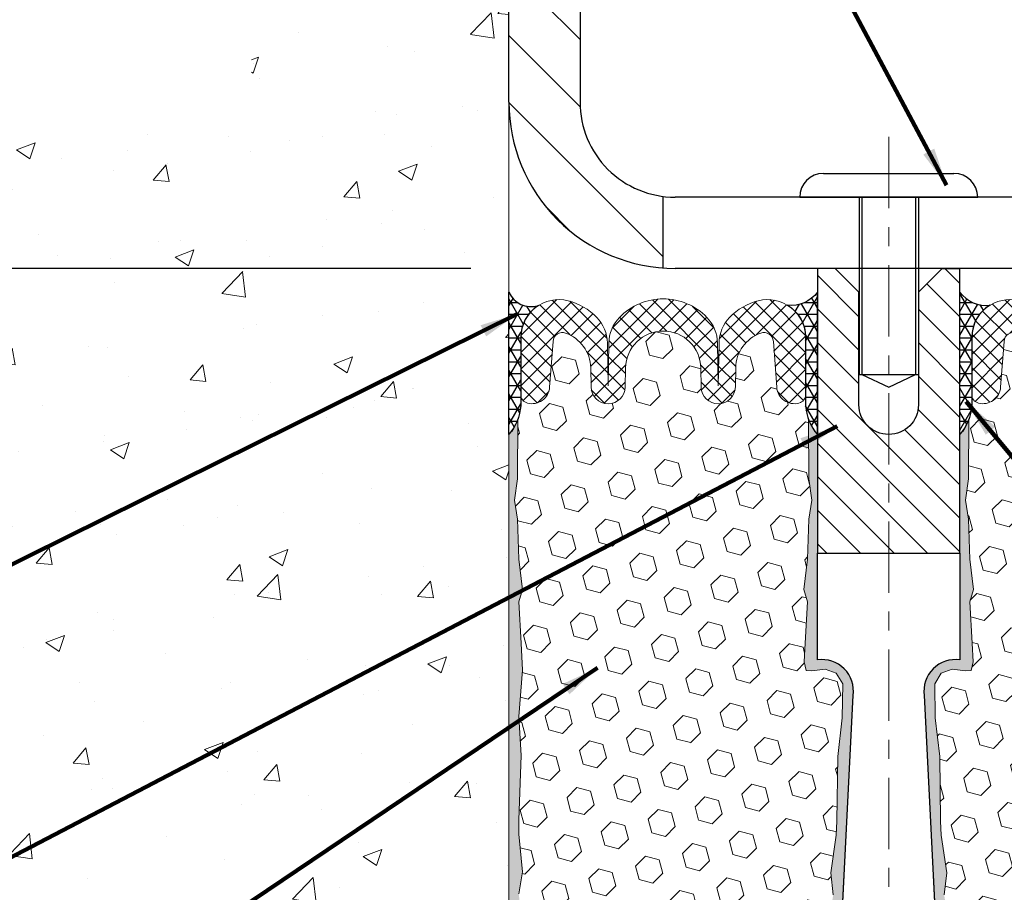
# Model space of a CAD drawing. Extents: x 3254 to 3899, y 1719 to 1977.
# Drawn here: x 3876 to 3881, y 1733 to 1738 of the extents above; entities that cross this region are included whole.
import ezdxf

# ---------------------------------------------------------------- set-up
doc = ezdxf.new("R2010")
doc.units = 0
doc.header["$LTSCALE"] = 5
doc.header["$MEASUREMENT"] = 0
doc.linetypes.add('CENTERX2', pattern=[4, 2.5, -0.5, 0.5, -0.5])
doc.linetypes.add('PHANTOMX2', pattern=[5, 2.5, -0.5, 0.5, -0.5, 0.5, -0.5])
doc.layers.get('DEFPOINTS').update_dxf_attribs({"linetype": 'CONTINUOUS'})
for name, color, linetype, lineweight in [('CENTERLINE - L', 1, 'CENTERX2', 18), ('CONCRETE - H', 130, 'CONTINUOUS', 9), ('CONCRETE - L', 132, 'PHANTOMX2', 20), ('COVER PLATE - H', 251, 'CONTINUOUS', 13), ('COVER PLATE - L', 7, 'CONTINUOUS', 25), ('EPOXY ADHESIVE - H', 52, 'CONTINUOUS', 25), ('EPOXY ADHESIVE - L', 50, 'CONTINUOUS', 15), ('FOAM INSERT - H', 150, 'CONTINUOUS', 9), ('SEALANT - H', 2, 'CONTINUOUS', 30), ('SEALANT - L', 52, 'CONTINUOUS', 25), ('SILICONE BELLOWS - H', 20, 'CONTINUOUS', 13), ('SILICONE BELLOWS - L', 22, 'CONTINUOUS', 13), ('SPLINE - H', 253, 'CONTINUOUS', 9), ('SPLINE - L', 7, 'CONTINUOUS', 25), ('TEXT - 4', 241, 'CONTINUOUS', 25)]:
    doc.layers.add(name, color=color, linetype=linetype, lineweight=lineweight)
doc.layers.add('DIMS', color=50, linetype='CONTINUOUS')
doc.layers.add('SCREW-L', color=1, linetype='CONTINUOUS')
doc.styles.add('ROMANS', font='romans', dxfattribs={"width": 0.9})
doc.dimstyles.get("Standard").update_dxf_attribs({"dimtxt": 0.18, "dimasz": 0.18, "dimexe": 0.18, "dimexo": 0.0625, "dimgap": 0.09, "dimtad": 0, "dimtih": 1, "dimtoh": 1, "dimdec": 4, "dimzin": 0, "dimdsep": 46, "dimtxsty": 'Standard', "dimcen": 0.09, "dimadec": 0, "dimazin": 0, "dimtfac": 1, "dimtdec": 4, "dimtofl": 0, "dimtmove": 0, "dimatfit": 3, "dimfxl": 1, "dimtolj": 1, "dimtzin": 0, "dimarcsym": 0})
pattern_1 = [(45, (3788.93910234601, 1723.7355945382), (-0.09032493426512966, 0.09032493426512968), [0.07375, -0.1475]), (165, (3788.93910234601, 1723.7355945382), (-0.033061220536197, -0.1233861548013266), [0.07375, -0.1475]), (104.9999999999999, (3788.991251471122, 1723.787743663313), (-0.1233861548013267, -0.03306122053619694), [0.07375, -0.1475])]
pattern_2 = [(0, (3823.058346635046, 1752.819641443052), (0, 0.06249999999999999), []), (59.99999999999999, (3823.058346635046, 1752.819641443052), (-0.05412658773652741, 0.03125), []), (120, (3823.058346635046, 1752.819641443052), (-0.05412658773652741, -0.03124999999999998), [])]
pattern_3 = [(37.50000000000001, (3823.058346635046, 1723.606100646127), (-0.003149667905480408, 0.09634118845065794), [0, -0.07600000000000001, 0, -0.085, 0, -0.08125]), (7.499999999999999, (3823.058346635046, 1723.606100646127), (0.08848883526338636, 0.141107303261487), [0, -0.041, 0, -0.0685, 0, -0.02625]), (327.5, (3822.996846635046, 1723.606100646127), (0.1557070930875748, 0.0002829526768482249), [0, -0.025, 0, -0.09000000000000001, 0, -0.1175]), (317.5, (3822.996846635046, 1723.606100646127), (0.1503063302286147, 0.04388377824671246), [0, -0.0125, 0, -0.059, 0, -0.0675])]
pattern_4 = [(45, (3788.93910234601, 1723.7355945382), (-0.04419417382415922, 0.04419417382415922), []), (135, (3788.93910234601, 1723.7355945382), (-0.04419417382415922, -0.04419417382415922), [])]

# ---------------------------------------------------------------- blocks, each defined once
blk = doc.blocks.new('*D4')
at = {"layer": 'DEFPOINTS', "color": 0, "transparency": 16777216}
for p in [(3874.529742103135, 1739.686261352942), (3878.282781479169, 1739.686261352942), (3878.282781479169, 1736.686262102943)]:
    blk.add_point(p, dxfattribs=at)
at = {"layer": 'DIMS', "color": 0, "lineweight": -2, "transparency": 16777216}
for p, q in [((3878.082781479169, 1739.686261352942), (3874.329742103135, 1739.686261352942)), ((3874.529742103135, 1739.486261352942), (3874.529742103135, 1738.652339966349)), ((3874.529742103135, 1736.886262102943), (3874.529742103135, 1737.719006633016)), ((3878.08278147917, 1736.686262102943), (3874.329742103135, 1736.686262102943))]:
    blk.add_line(p, q, dxfattribs=at)
at = {"layer": 'DIMS', "color": 0, "transparency": 16777216}
for points in [[(3874.496408769802, 1739.486261352942), (3874.563075436468, 1739.486261352942), (3874.529742103135, 1739.686261352942)], [(3874.496408769802, 1736.886262102943), (3874.563075436468, 1736.886262102943), (3874.529742103135, 1736.686262102943)]]:
    blk.add_solid(points, dxfattribs=at)
at = {"layer": 'DIMS', "color": 0, "transparency": 16777216, "insert": (3874.529742103135, 1738.185673299683), "char_height": 0.2, "attachment_point": 5}
blk.add_mtext('\\A1;3 IN\\P [76.2mm]', dxfattribs=at)
blk = doc.blocks.new('*D5')
at = {"layer": 'DEFPOINTS', "color": 0, "transparency": 16777216}
for p in [(3885.782781479169, 1740.107346372112), (3878.282781479169, 1739.686261352942), (3885.782781479169, 1736.811261352943)]:
    blk.add_point(p, dxfattribs=at)
at = {"layer": 'DIMS', "color": 0, "lineweight": -2, "transparency": 16777216}
for p, q in [((3878.282781479169, 1739.886261352942), (3878.282781479169, 1740.307346372113)), ((3885.782781479169, 1737.011261352943), (3885.782781479169, 1740.307346372113)), ((3878.482781479169, 1740.107346372112), (3879.718544879252, 1740.107346372112)), ((3885.582781479169, 1740.107346372112), (3883.092830593539, 1740.107346372112))]:
    blk.add_line(p, q, dxfattribs=at)
at = {"layer": 'DIMS', "color": 0, "transparency": 16777216}
for points in [[(3878.482781479169, 1740.140679705446), (3878.482781479169, 1740.074013038779), (3878.282781479169, 1740.107346372112)], [(3885.582781479169, 1740.140679705446), (3885.582781479169, 1740.074013038779), (3885.782781479169, 1740.107346372112)]]:
    blk.add_solid(points, dxfattribs=at)
at = {"layer": 'DIMS', "color": 0, "transparency": 16777216, "insert": (3881.405687736396, 1740.107346372112), "char_height": 0.2, "attachment_point": 5, "style": 'ROMANS'}
blk.add_mtext('\\A1;COVERPLATE WIDTH \\PVARIES WITH NOMINAL \\PMATERIAL SIZE', dxfattribs=at)

msp = doc.modelspace()

# ---------------------------------------------------------------- hatches: boundary and pattern name
at = {"layer": 'CONCRETE - H'}
h = msp.add_hatch(dxfattribs=at)
h.set_pattern_fill('AR-CONC', color=256, scale=0.14)
h.set_pattern_definition([(49.99999999999999, (0, 0), (1.004164255641055, -0.08785298897563316), [0.105, -1.155]), (355, (0, 0), (-0.1942518670582, 1.053068987180017), [0.084, -0.924]), (100.45144446, (0.0836803534, -0.0073210816), (0.8099123854179568, 0.9652159873560813), [0.08923626879999999, -0.9815989568]), (46.18420000000002, (0, 0.28), (1.494137862940201, -0.2317269931103072), [0.1575, -1.7325]), (96.63563549, (0.124511443, 0.2606893702), (1.30852672394392, 1.363766041084371), [0.1338544788, -1.472399264]), (351.1841639899999, (0, 0.28), (1.308526723076682, 1.363766040377986), [0.126, -1.3860000014]), (21, (0.14, 0.21), (0.8356698729658464, -0.5636664469314744), [0.105, -1.155]), (326.0000000000001, (0.14, 0.21), (0.3406414646902144, 1.015210063065594), [0.084, -0.924]), (71.45144474, (0.2096391556, 0.1630277964), (1.17631132742196, 0.4515436139288954), [0.08923626600000002, -0.9815989568000001]), (37.50000000000001, (0, 0), (0.01702379744420694, 0.4660513953638361), [0, -0.9128000000000001, 0, -0.9380000000000002, 0, -0.9275000000000001]), (7.499999999999999, (0, 0), (0.3682973524190081, 0.5521763966353044), [0, -0.5348, 0, -0.8918000000000001, 0, -0.3535]), (327.5, (-0.3122, 0), (0.7473514106413727, -0.03157682042813166), [0, -0.35, 0, -1.092, 0, -1.449]), (317.5, (-0.4522, 0), (0.8164606370793408, 0.1401469752652448), [0, -0.4550000000000001, 0, -0.7252000000000001, 0, -1.029])])
h.paths.add_polyline_path([(3878.282781479169, 1740.503929655679), (3876.267057427743, 1740.494673207594), (3876.154557427743, 1740.214585980797), (3875.556750563509, 1739.675908584686), (3875.17047083819, 1738.947331363869), (3875.090857797874, 1737.334768449237), (3875.207537382541, 1735.372620529966), (3875.650140407958, 1733.618328831669), (3876.749610412553, 1731.681974141849), (3878.282781479169, 1730.414122790395)])
edge = h.paths.add_edge_path(flags=16)
edge.add_line((3876.220281479169, 1738.280011352943), (3876.220281479169, 1738.269370883825))
edge.add_line((3876.270281479169, 1738.269370883825), (3876.220281479169, 1738.269370883825))
edge.add_line((3876.270281479169, 1738.283420443852), (3876.270281479169, 1738.269370883825))
edge.add_line((3876.27028147917, 1738.283420443852), (3876.382781479169, 1738.298761352943))
edge.add_line((3876.382781479169, 1738.298761352943), (3876.382781479169, 1738.280011352943))
edge.add_line((3878.282781479169, 1738.280011352943), (3876.382781479169, 1738.280011352943))
edge.add_line((3878.282781479169, 1738.517511352943), (3876.382781479169, 1738.517511352943))
edge.add_line((3876.382781479169, 1738.498761352943), (3876.382781479169, 1738.517511352943))
edge.add_line((3876.270281479169, 1738.514102262033), (3876.382781479169, 1738.498761352943))
edge.add_line((3876.220281479169, 1738.280011352943), (3876.207781479169, 1738.280011352943))
edge.add_line((3876.207781479169, 1738.517511352943), (3876.207781479169, 1738.280011352943))
edge.add_line((3876.220281479169, 1738.517511352942), (3876.207781479169, 1738.517511352943))
edge.add_line((3876.220281479169, 1738.52815182206), (3876.220281479169, 1738.517511352942))
edge.add_line((3876.270281479169, 1738.52815182206), (3876.220281479169, 1738.52815182206))
edge.add_line((3876.270281479169, 1738.52815182206), (3876.270281479169, 1738.514102262033))
h.paths.add_polyline_path([(3875.660994333706, 1737.40130143202), (3876.927661000374, 1737.40130143202), (3876.927661000374, 1738.034634765353), (3875.660994333706, 1738.034634765353)], flags=16)
at = {"layer": 'COVER PLATE - H'}
h = msp.add_hatch(dxfattribs=at)
h.set_pattern_fill('ANSI31', color=256, scale=2, angle=90)
h.set_pattern_definition([(135, (0, 0), (-0.1767766952966369, -0.1767766952966368), [])])
h.paths.add_polyline_path([(3878.657781479169, 1737.561261352943), (3878.657781479169, 1738.173761352943), (3878.507781479169, 1738.280011352943), (3878.282781479169, 1738.280011352943), (3878.282781479169, 1737.561261352943, 0.3934264603521924), (3879.095281479171, 1736.688496350207), (3879.09528147917, 1737.065182982118, -0.3779644730104286)])
at = {"layer": 'EPOXY ADHESIVE - H'}
h = msp.add_hatch(dxfattribs=at)
h.set_pattern_fill('AR-SAND', color=256, scale=0.05, style=0)
h.set_pattern_definition([(37.50000000000001, (3824.058346635045, 1723.606100646127), (-0.003149667905480408, 0.09634118845065794), [0, -0.07600000000000001, 0, -0.085, 0, -0.08125]), (7.499999999999999, (3824.058346635045, 1723.606100646127), (0.08848883526338636, 0.141107303261487), [0, -0.041, 0, -0.0685, 0, -0.02625]), (327.5, (3823.996846635046, 1723.606100646127), (0.1557070930875748, 0.0002829526768482249), [0, -0.025, 0, -0.09000000000000001, 0, -0.1175]), (317.5, (3823.996846635046, 1723.606100646127), (0.1503063302286147, 0.04388377824671246), [0, -0.0125, 0, -0.059, 0, -0.0675])])
edge = h.paths.add_edge_path()
edge.add_line((3878.393534383046, 1730.906354424692), (3878.28278147917, 1730.906606308625))
edge.add_line((3878.282781479169, 1730.906606308626), (3878.282781479169, 1735.811261352944))
edge.add_arc((3878.086012603153, 1735.981049260597), 0.2598959871822863, 319.2097510610977, 339.8617083185719)
edge.add_line((3878.330019685203, 1735.89157039123), (3878.328701848113, 1735.577897028217))
edge.add_line((3878.328701848113, 1735.577897028217), (3878.311724747531, 1735.4645138899))
edge.add_line((3878.311724747531, 1735.4645138899), (3878.328428318029, 1735.365570784482))
edge.add_line((3878.328428318029, 1735.365570784482), (3878.334839863211, 1735.154190918288))
edge.add_line((3878.334839863211, 1735.154190918288), (3878.35407085169, 1734.994055396535))
edge.add_line((3878.35407085169, 1734.994055396535), (3878.334839863211, 1734.930001632142))
edge.add_line((3878.334839863211, 1734.930001632142), (3878.347659306508, 1734.712217055972))
edge.add_line((3878.347659306508, 1734.712217055972), (3878.35407085169, 1734.569424605794))
edge.add_line((3878.35407085169, 1734.569424605794), (3878.334839863211, 1734.326018968175))
edge.add_line((3878.334839863211, 1734.326018968175), (3878.347659306508, 1734.121043811957))
edge.add_line((3878.347659306508, 1734.121043811957), (3878.334839863211, 1733.781556416978))
edge.add_line((3878.334839863211, 1733.781556416978), (3878.334839863211, 1733.706564290986))
edge.add_line((3878.334839863211, 1733.706564290986), (3878.35407085169, 1733.507996066288))
edge.add_line((3878.35407085169, 1733.507996066288), (3878.334839863211, 1733.392700178998))
edge.add_line((3878.334839863211, 1733.392700178998), (3878.35407085169, 1733.219753015749))
edge.add_line((3878.35407085169, 1733.219753015749), (3878.341251408393, 1733.091645486963))
edge.add_line((3878.341251408393, 1733.091645486963), (3878.360478749805, 1732.829021276329))
edge.add_line((3878.360478749805, 1732.829021276329), (3878.34155870915, 1732.686261352943))
edge.add_line((3878.34155870915, 1732.686261352943), (3878.345055076282, 1732.549780175422))
edge.add_line((3878.345055076282, 1732.549780175422), (3878.341998759588, 1732.418407519507))
edge.add_line((3878.341998759588, 1732.418407519507), (3878.348111392977, 1732.262593488771))
edge.add_line((3878.348111392976, 1732.262593488771), (3878.329773390091, 1732.143441596339))
edge.add_line((3878.329773390091, 1732.143441596339), (3878.345055076282, 1731.978462012009))
edge.add_line((3878.345055076282, 1731.978462012009), (3878.344943736141, 1731.868696960491))
edge.add_line((3878.344943736141, 1731.868696960491), (3878.358037726995, 1731.297710040081))
edge.add_line((3878.358037726995, 1731.297710040081), (3878.367930622114, 1731.008320129469))
edge.add_arc((3878.617784670264, 1731.016861477329), 0.2500000000000874, 181.957913764552, 206.2333607190525)
h = msp.add_hatch(dxfattribs=at)
h.set_pattern_fill('AR-SAND', color=256, scale=0.05, style=0)
h.set_pattern_definition(pattern_3)
edge = h.paths.add_edge_path()
edge.add_line((3879.839798154268, 1730.900376082807), (3879.918486596573, 1730.900363701003))
edge.add_line((3879.918486596573, 1730.900363701003), (3880.09528147917, 1734.436261352943))
edge.add_arc((3879.931610681395, 1734.460090555168), 0.1653963751808565, 351.7163800402531, 458.283619959745)
edge.add_line((3879.90778147917, 1734.623761352943), (3879.90778147917, 1735.811261352943))
edge.add_arc((3880.104550355185, 1735.981049260596), 0.2598959871822863, 200.1382916814281, 220.7902489389023, ccw=False)
edge.add_line((3879.860543273136, 1735.891570391229), (3879.861861110225, 1735.577897028216))
edge.add_line((3879.861861110225, 1735.577897028216), (3879.878838210808, 1735.4645138899))
edge.add_line((3879.878838210808, 1735.4645138899), (3879.86213464031, 1735.365570784482))
edge.add_line((3879.86213464031, 1735.365570784482), (3879.855723095127, 1735.154190918288))
edge.add_line((3879.855723095127, 1735.154190918288), (3879.836492106648, 1734.994055396534))
edge.add_line((3879.836492106648, 1734.994055396534), (3879.855723095127, 1734.930001632141))
edge.add_line((3879.855723095127, 1734.930001632141), (3879.842903651831, 1734.712217055971))
edge.add_line((3879.842903651831, 1734.712217055971), (3879.837712964908, 1734.614542026551))
edge.add_line((3879.837712964908, 1734.614542026551), (3879.8481576138, 1734.56755165715))
edge.add_line((3879.8481576138, 1734.56755165715), (3879.878745550706, 1734.566059880263))
edge.add_line((3879.878745550706, 1734.566059880263), (3879.948127873392, 1734.575010407687))
edge.add_line((3879.948127873392, 1734.575010407687), (3880.00631953742, 1734.554125799064))
edge.add_line((3880.00631953742, 1734.554125799064), (3880.040637693879, 1734.497439080745))
edge.add_line((3880.040637693879, 1734.497439080745), (3880.03730053856, 1734.31911086879))
edge.add_line((3880.03730053856, 1734.31911086879), (3880.01426111875, 1734.115031624555))
edge.add_line((3880.01426111875, 1734.115031624555), (3880.010111376238, 1733.775327622351))
edge.add_line((3880.010111376238, 1733.77532762235), (3880.006366448176, 1733.700429061118))
edge.add_line((3880.006366448176, 1733.700429061118), (3879.977243429512, 1733.503068932011))
edge.add_line((3879.977243429512, 1733.503068932011), (3879.99069282238, 1733.386956545181))
edge.add_line((3879.99069282238, 1733.386956545181), (3879.962849258467, 1733.215185511119))
edge.add_line((3879.962849258467, 1733.21518551112), (3879.969255322743, 1733.086597644668))
edge.add_line((3879.969255322743, 1733.086597644668), (3879.936937143307, 1732.825261267662))
edge.add_line((3879.936937143307, 1732.825261267662), (3879.948704487794, 1732.681734638539))
edge.add_line((3879.948704487794, 1732.681734638539), (3879.93839693818, 1732.545598343519))
edge.add_line((3879.93839693818, 1732.545598343519), (3879.934889004259, 1732.414236970988))
edge.add_line((3879.934889004259, 1732.414236970988), (3879.921003015984, 1732.258922593705))
edge.add_line((3879.921003015984, 1732.258922593705), (3879.919553480015, 1732.150402576075))
edge.add_line((3879.919553480015, 1732.150402576075), (3879.900077845136, 1732.028939721174))
edge.add_line((3879.900077845136, 1732.028939721174), (3879.880965655291, 1731.871089079159))
edge.add_line((3879.880965655291, 1731.871089079159), (3879.878341225819, 1731.297710040081))
edge.add_line((3879.878341225819, 1731.297710040081), (3879.868448330699, 1731.008320129468))
edge.add_arc((3879.618594282549, 1731.016861477328), 0.2500000000002144, 332.22882360050926, 358.04208623545463, ccw=False)
h = msp.add_hatch(dxfattribs=at)
h.set_pattern_fill('AR-SAND', color=256, scale=0.05, style=0)
h.set_pattern_definition(pattern_3)
edge = h.paths.add_edge_path()
edge.add_line((3880.725764804072, 1730.900376082807), (3880.647076361767, 1730.900363701003))
edge.add_line((3880.647076361767, 1730.900363701003), (3880.47028147917, 1734.436261352943))
edge.add_arc((3880.633952276945, 1734.460090555168), 0.1653963751808565, 81.71638004025499, 188.2836199597469, ccw=False)
edge.add_line((3880.65778147917, 1734.623761352943), (3880.65778147917, 1735.811261352943))
edge.add_arc((3880.461012603155, 1735.981049260596), 0.2598959871822863, 319.2097510610977, 339.8617083185719)
edge.add_line((3880.705019685204, 1735.891570391229), (3880.703701848115, 1735.577897028216))
edge.add_line((3880.703701848115, 1735.577897028216), (3880.686724747532, 1735.4645138899))
edge.add_line((3880.686724747532, 1735.4645138899), (3880.70342831803, 1735.365570784482))
edge.add_line((3880.70342831803, 1735.365570784482), (3880.709839863212, 1735.154190918288))
edge.add_line((3880.709839863212, 1735.154190918288), (3880.729070851692, 1734.994055396534))
edge.add_line((3880.729070851692, 1734.994055396534), (3880.709839863212, 1734.930001632141))
edge.add_line((3880.709839863212, 1734.930001632141), (3880.722659306509, 1734.712217055971))
edge.add_line((3880.722659306509, 1734.712217055971), (3880.727849993431, 1734.614542026551))
edge.add_line((3880.727849993431, 1734.614542026551), (3880.71740534454, 1734.56755165715))
edge.add_line((3880.71740534454, 1734.56755165715), (3880.686817407633, 1734.566059880263))
edge.add_line((3880.686817407634, 1734.566059880263), (3880.617435084947, 1734.575010407687))
edge.add_line((3880.617435084947, 1734.575010407687), (3880.55924342092, 1734.554125799064))
edge.add_line((3880.55924342092, 1734.554125799064), (3880.524925264461, 1734.497439080745))
edge.add_line((3880.524925264461, 1734.497439080745), (3880.52826241978, 1734.31911086879))
edge.add_line((3880.52826241978, 1734.31911086879), (3880.55130183959, 1734.115031624555))
edge.add_line((3880.55130183959, 1734.115031624555), (3880.555451582102, 1733.775327622351))
edge.add_line((3880.555451582102, 1733.77532762235), (3880.559196510163, 1733.700429061118))
edge.add_line((3880.559196510163, 1733.700429061118), (3880.588319528828, 1733.503068932011))
edge.add_line((3880.588319528828, 1733.503068932011), (3880.57487013596, 1733.386956545181))
edge.add_line((3880.57487013596, 1733.386956545181), (3880.602713699873, 1733.215185511119))
edge.add_line((3880.602713699873, 1733.21518551112), (3880.596307635597, 1733.086597644668))
edge.add_line((3880.596307635597, 1733.086597644668), (3880.628625815033, 1732.825261267662))
edge.add_line((3880.628625815033, 1732.825261267662), (3880.616858470546, 1732.681734638539))
edge.add_line((3880.616858470546, 1732.681734638539), (3880.62716602016, 1732.545598343519))
edge.add_line((3880.62716602016, 1732.545598343519), (3880.630673954081, 1732.414236970988))
edge.add_line((3880.630673954081, 1732.414236970988), (3880.644559942355, 1732.258922593705))
edge.add_line((3880.644559942355, 1732.258922593705), (3880.646009478325, 1732.150402576075))
edge.add_line((3880.646009478325, 1732.150402576075), (3880.665485113204, 1732.028939721174))
edge.add_line((3880.665485113204, 1732.028939721174), (3880.684597303049, 1731.871089079159))
edge.add_line((3880.684597303049, 1731.871089079159), (3880.687221732521, 1731.297710040081))
edge.add_line((3880.687221732521, 1731.297710040081), (3880.697114627641, 1731.008320129468))
edge.add_arc((3880.946968675791, 1731.016861477328), 0.2500000000002144, 181.9579137645453, 207.7711763994907)
at = {"layer": 'FOAM INSERT - H'}
h = msp.add_hatch(dxfattribs=at)
h.set_pattern_fill('HEX', color=256, scale=0.59, angle=45, style=0)
h.set_pattern_definition(pattern_1)
h.paths.add_polyline_path([(3879.99069282238, 1733.386956545181), (3879.977243429512, 1733.503068932011), (3880.006366448176, 1733.700429061118), (3880.010111376238, 1733.77532762235), (3880.01426111875, 1734.115031624555), (3880.03730053856, 1734.31911086879), (3880.040637693879, 1734.497439080745), (3880.00631953742, 1734.554125799064), (3879.948127873392, 1734.575010407687), (3879.84933257507, 1734.562265518315), (3879.837712964908, 1734.614542026551), (3879.842903651831, 1734.712217055971), (3879.855723095127, 1734.930001632141), (3879.836492106648, 1734.994055396534), (3879.855723095127, 1735.154190918288), (3879.86213464031, 1735.365570784482), (3879.878838210808, 1735.4645138899), (3879.861861110225, 1735.577897028216), (3879.860543273136, 1735.891570391232, -0.07061630252708867), (3879.84528147917, 1735.963005589052), (3879.84528147917, 1735.994014855161, -0.6037567892817428), (3879.693188913381, 1736.060340295559), (3879.675478837016, 1736.301786752149, 0.4951900471193726), (3879.608863450897, 1736.34524021997, 0.3125582058194822), (3879.477021579143, 1736.161858262381), (3879.475267771733, 1736.061382703176, -0.9826972631161893), (3879.295295186605, 1736.061382703176), (3879.293551277119, 1736.161291210738, 0.9826972631162073), (3878.89701168122, 1736.161291210738), (3878.895267771734, 1736.061382703176, -0.9826972631161773), (3878.715295186606, 1736.061382703176), (3878.713541379196, 1736.16185826238, 0.3125582058184811), (3878.581699507443, 1736.345240219969, 0.4951900471207484), (3878.515084121323, 1736.301786752146), (3878.497374044959, 1736.060340295568, -0.6022875121001273), (3878.345597434942, 1735.993763003516, -0.1004401262754093), (3878.330019685203, 1735.89157039123), (3878.328701848113, 1735.577897028217), (3878.311724747531, 1735.4645138899), (3878.328428318029, 1735.365570784482), (3878.334839863211, 1735.154190918288), (3878.35407085169, 1734.994055396535), (3878.334839863211, 1734.930001632142), (3878.347659306508, 1734.712217055972), (3878.35407085169, 1734.569424605794), (3878.334839863211, 1734.326018968175), (3878.347659306508, 1734.121043811957), (3878.334839863211, 1733.781556416978), (3878.334839863211, 1733.706564290986), (3878.35407085169, 1733.507996066288), (3878.334839863211, 1733.392700178998), (3878.35407085169, 1733.219753015749), (3878.341251408393, 1733.091645486963), (3878.360478749805, 1732.829021276329), (3878.34155870915, 1732.686261352943), (3878.345055076282, 1732.549780175422), (3878.341998759588, 1732.418407519507), (3878.348111392976, 1732.262593488771), (3878.329773390091, 1732.143441596339), (3878.345055076282, 1731.978462012009), (3878.344943736141, 1731.868696960491), (3878.358037726995, 1731.247469198486, -0.4242581099556257), (3878.388020212773, 1731.27849416023), (3878.4118285273, 1731.27849416023, -0.3318396350931601), (3878.555600496327, 1731.171268228567), (3878.582695607939, 1731.080196284776, 0.09341288784423567), (3878.591173516412, 1731.063729615892, 0.4356887487985736), (3878.877144198801, 1731.038708314892, 0.1457746706397961), (3878.906831026303, 1731.087480320406), (3878.923248706005, 1731.149880730811, -0.7709301519769076), (3879.310083831308, 1731.149880730811), (3879.32650151101, 1731.087480320409, 0.1457746706305277), (3879.356188338509, 1731.038708314898, 0.4518743132311294), (3879.648443811051, 1731.072264820685, 0.08010329682677528), (3879.655336117025, 1731.086613873638), (3879.680353603802, 1731.171088552534, -0.3321864432762527), (3879.824178906667, 1731.278494160229), (3879.878471790649, 1731.278494160229), (3879.880965655291, 1731.871089079159), (3879.900077845136, 1732.028939721174), (3879.919553480015, 1732.150402576075), (3879.921003015984, 1732.258922593705), (3879.934889004259, 1732.414236970988), (3879.93839693818, 1732.545598343519), (3879.948704487794, 1732.681734638539), (3879.936937143307, 1732.825261267662), (3879.969255322743, 1733.086597644668), (3879.962849258467, 1733.21518551112)])
h = msp.add_hatch(dxfattribs=at)
h.set_pattern_fill('HEX', color=256, scale=0.59, angle=45, style=0)
h.set_pattern_definition(pattern_1)
h.paths.add_polyline_path([(3880.57487013596, 1733.386956545181), (3880.588319528828, 1733.503068932011), (3880.559196510163, 1733.700429061118), (3880.555451582102, 1733.77532762235), (3880.55130183959, 1734.115031624555), (3880.52826241978, 1734.31911086879), (3880.524925264461, 1734.497439080745), (3880.55924342092, 1734.554125799064), (3880.617435084947, 1734.575010407687), (3880.71623038327, 1734.562265518315), (3880.727849993431, 1734.614542026551), (3880.722659306509, 1734.712217055971), (3880.709839863212, 1734.930001632141), (3880.729070851692, 1734.994055396534), (3880.709839863212, 1735.154190918288), (3880.70342831803, 1735.365570784482), (3880.686724747532, 1735.4645138899), (3880.703701848115, 1735.577897028216), (3880.705019685204, 1735.891570391232, 0.07061630252708867), (3880.72028147917, 1735.963005589052), (3880.72028147917, 1735.994014855161, 0.6037567892817428), (3880.872374044959, 1736.060340295559), (3880.890084121324, 1736.301786752149, -0.4951900471193726), (3880.956699507443, 1736.34524021997, -0.3125582058194822), (3881.088541379197, 1736.161858262381), (3881.090295186606, 1736.061382703176, 0.9826972631161893), (3881.270267771734, 1736.061382703176), (3881.272011681221, 1736.161291210738, -0.9826972631162073), (3881.66855127712, 1736.161291210738), (3881.670295186606, 1736.061382703176, 0.9826972631161773), (3881.850267771734, 1736.061382703176), (3881.852021579144, 1736.16185826238, -0.3125582058184811), (3881.983863450896, 1736.345240219969, -0.4951900471207484), (3882.050478837017, 1736.301786752146), (3882.068188913381, 1736.060340295568, 0.6022875121001273), (3882.219965523398, 1735.993763003516, 0.1004401262754093), (3882.235543273137, 1735.89157039123), (3882.236861110227, 1735.577897028217), (3882.253838210809, 1735.4645138899), (3882.237134640311, 1735.365570784482), (3882.230723095129, 1735.154190918288), (3882.21149210665, 1734.994055396535), (3882.230723095129, 1734.930001632142), (3882.217903651832, 1734.712217055972), (3882.21149210665, 1734.569424605794), (3882.230723095129, 1734.326018968175), (3882.217903651832, 1734.121043811957), (3882.230723095129, 1733.781556416978), (3882.230723095129, 1733.706564290986), (3882.21149210665, 1733.507996066288), (3882.230723095129, 1733.392700178998), (3882.21149210665, 1733.219753015749), (3882.224311549946, 1733.091645486963), (3882.205084208535, 1732.829021276329), (3882.22400424919, 1732.686261352943), (3882.220507882058, 1732.549780175422), (3882.223564198752, 1732.418407519507), (3882.217451565364, 1732.262593488771), (3882.235789568249, 1732.143441596339), (3882.220507882058, 1731.978462012009), (3882.220619222199, 1731.868696960491), (3882.207525231345, 1731.247469198486, 0.4242581099556257), (3882.177542745567, 1731.27849416023), (3882.15373443104, 1731.27849416023, 0.3318396350931601), (3882.009962462012, 1731.171268228567), (3881.982867350401, 1731.080196284776, -0.09341288784423567), (3881.974389441928, 1731.063729615892, -0.4356887487985736), (3881.688418759539, 1731.038708314892, -0.1457746706397961), (3881.658731932037, 1731.087480320406), (3881.642314252334, 1731.149880730811, 0.7709301519769076), (3881.255479127031, 1731.149880730811), (3881.23906144733, 1731.087480320409, -0.1457746706305277), (3881.209374619831, 1731.038708314898, -0.4518743132311294), (3880.917119147288, 1731.072264820685, -0.08010329682677528), (3880.910226841315, 1731.086613873638), (3880.885209354537, 1731.171088552534, 0.3321864432762527), (3880.741384051672, 1731.278494160229), (3880.687091167691, 1731.278494160229), (3880.684597303049, 1731.871089079159), (3880.665485113204, 1732.028939721174), (3880.646009478325, 1732.150402576075), (3880.644559942355, 1732.258922593705), (3880.630673954081, 1732.414236970988), (3880.62716602016, 1732.545598343519), (3880.616858470546, 1732.681734638539), (3880.628625815033, 1732.825261267662), (3880.596307635597, 1733.086597644668), (3880.602713699873, 1733.21518551112)])
at = {"layer": 'SEALANT - H'}
h = msp.add_hatch(dxfattribs=at)
h.set_pattern_fill('NET3', color=256, scale=0.4999999999999999, style=0)
h.set_pattern_definition([(0, (3824.058346635045, 1752.819641443053), (0, 0.06249999999999999), []), (59.99999999999999, (3824.058346635045, 1752.819641443053), (-0.05412658773652741, 0.03125), []), (120, (3824.058346635045, 1752.819641443053), (-0.05412658773652741, -0.03124999999999998), [])])
edge = h.paths.add_edge_path()
edge.add_line((3878.282781479169, 1735.811261352944), (3878.282781479169, 1736.561261352944))
edge.add_arc((3878.400953573569, 1736.613536250584), 0.1292180669176349, 203.8627993462432, 285.5545795264769)
edge.add_arc((3878.545281479169, 1736.321805724721), 0.1999999999999334, 123.2563833995099, 180)
edge.add_line((3878.345281479169, 1736.321805724721), (3878.345281479169, 1735.963005589052))
edge.add_arc((3878.086012603148, 1735.981049260598), 0.2598959871881497, 319.2097510618359, 356.0189514340603, ccw=False)
h = msp.add_hatch(dxfattribs=at)
h.set_pattern_fill('NET3', color=256, scale=0.4999999999999999, style=0)
h.set_pattern_definition(pattern_2)
edge = h.paths.add_edge_path()
edge.add_line((3879.90778147917, 1735.811261352943), (3879.90778147917, 1736.561261352943))
edge.add_arc((3879.77030347118, 1736.661566668786), 0.1701803721558933, 262.8686785158724, 323.88513943069535, ccw=False)
edge.add_arc((3879.645281479171, 1736.321805724721), 0.199999999999052, 3.257127900724299e-10, 58.70291365638292, ccw=False)
edge.add_line((3879.845281479169, 1736.321805724722), (3879.84528147917, 1735.963005589052))
edge.add_arc((3880.104550355192, 1735.981049260597), 0.2598959871881497, 183.9810485659397, 220.7902489381641)
h = msp.add_hatch(dxfattribs=at)
h.set_pattern_fill('NET3', color=256, scale=0.4999999999999999, style=0)
h.set_pattern_definition(pattern_2)
edge = h.paths.add_edge_path()
edge.add_line((3880.65778147917, 1735.811261352943), (3880.65778147917, 1736.561261352943))
edge.add_arc((3880.795259487159, 1736.661566668786), 0.1701803721558933, 216.1148605693047, 277.1313214841276)
edge.add_arc((3880.920281479169, 1736.321805724721), 0.199999999999052, 121.2970863436171, 179.9999999996743)
edge.add_line((3880.72028147917, 1736.321805724722), (3880.72028147917, 1735.963005589052))
edge.add_arc((3880.461012603148, 1735.981049260597), 0.2598959871881497, 319.2097510618359, 356.0189514340603, ccw=False)
at = {"layer": 'SILICONE BELLOWS - H'}
h = msp.add_hatch(dxfattribs=at)
h.set_pattern_fill('ANSI37', color=256, scale=0.5, style=0)
h.set_pattern_definition(pattern_4)
edge = h.paths.add_edge_path()
edge.add_arc((3879.798406479169, 1736.021811901875), 0.04687500000005566, 284.4775121786647, 359.9999999999088)
edge.add_line((3879.845281479169, 1736.021811901875), (3879.845281479169, 1736.321805724722))
edge.add_arc((3879.64528147917, 1736.321805724721), 0.1999999999992212, 2.656399269968673e-10, 104.4077148831627)
edge.add_arc((3879.675281479165, 1736.205028719655), 0.320568938420059, 104.407714882182, 135.882305161905)
edge.add_arc((3879.587503221434, 1736.290144351427), 0.1982999999999854, 135.8823051627649, 178.9999999999841)
edge.add_line((3879.389233423484, 1736.293605163623), (3879.385281479169, 1736.067198425486))
edge.add_line((3879.385281479169, 1736.067198425486), (3879.381329534855, 1736.293605163622))
edge.add_arc((3879.183059736907, 1736.290144351422), 0.1982999999986597, 1.000000000956377, 44.11769483824443)
edge.add_arc((3879.095281479168, 1736.205028719656), 0.3205689384200782, 44.11769483704132, 135.8823051626271)
edge.add_arc((3879.007503221434, 1736.290144351425), 0.1982999999999696, 135.8823051628699, 179.0000000000214)
edge.add_line((3878.809233423484, 1736.293605163622), (3878.805281479169, 1736.067198425486))
edge.add_line((3878.805281479169, 1736.067198425486), (3878.801329534856, 1736.293605163621))
edge.add_arc((3878.603059736907, 1736.290144351422), 0.198299999999094, 1.000000000616929, 44.11769483600794)
edge.add_arc((3878.515281479167, 1736.205028719658), 0.3205689384195939, 44.11769483534302, 75.59228511660065)
edge.add_arc((3878.54528147917, 1736.321805724721), 0.200000000000032, 75.5922851172203, 180.0000000000341)
edge.add_line((3878.345281479169, 1736.321805724721), (3878.345281479169, 1736.021811901875))
edge.add_arc((3878.392156479159, 1736.02181190189), 0.04687499998908606, 180.0000000171964, 255.5224878384684)
edge.add_arc((3878.403875229169, 1736.067198425486), 0.09375000000000903, 255.5224878212474, 355.8048724010681)
edge.add_line((3878.497374044959, 1736.060340295568), (3878.515084121323, 1736.301786752146))
edge.add_arc((3878.564950156411, 1736.298129082857), 0.05000000000002141, 70.42825132009398, 175.8048724010495, ccw=False)
edge.add_arc((3878.515271581247, 1736.158397450183), 0.1982999999993934, 1.000000000207308, 70.42825132033892, ccw=False)
edge.add_line((3878.713541379196, 1736.161858262381), (3878.715295186606, 1736.061382703176))
edge.add_arc((3878.805281479169, 1736.062953419756), 0.09000000000000098, 180.9999999999511, 359.0000000000117)
edge.add_line((3878.895267771734, 1736.061382703176), (3878.89701168122, 1736.161291210738))
edge.add_arc((3879.095281479169, 1736.157830398541), 0.1983000000000082, 0.9999999999512283, 179.0000000000124, ccw=False)
edge.add_line((3879.293551277119, 1736.161291210738), (3879.295295186605, 1736.061382703176))
edge.add_arc((3879.385281479169, 1736.062953419756), 0.09000000000000098, 180.9999999999511, 359.0000000000117)
edge.add_line((3879.475267771733, 1736.061382703176), (3879.477021579143, 1736.161858262381))
edge.add_arc((3879.675291377092, 1736.158397450184), 0.198299999999994, 109.5717486795948, 179.0000000000123, ccw=False)
edge.add_arc((3879.625612801929, 1736.298129082859), 0.04999999999908038, 4.195127599752482, 109.57174868040411, ccw=False)
edge.add_line((3879.675478837016, 1736.30178675215), (3879.69318891338, 1736.060340295568))
edge.add_arc((3879.786687729181, 1736.067198425478), 0.09375000001100443, 184.1951275934123, 284.4775121732324)
h = msp.add_hatch(dxfattribs=at)
h.set_pattern_fill('ANSI37', color=256, scale=0.5, style=0)
h.set_pattern_definition(pattern_4)
edge = h.paths.add_edge_path()
edge.add_arc((3880.76715647917, 1736.021811901875), 0.04687500000005566, 180.0000000000912, 255.5224878213353, ccw=False)
edge.add_line((3880.72028147917, 1736.021811901875), (3880.720281479171, 1736.321805724722))
edge.add_arc((3880.92028147917, 1736.321805724721), 0.1999999999992212, 75.59228511683727, 179.9999999997343, ccw=False)
edge.add_arc((3880.890281479175, 1736.205028719655), 0.320568938420059, 44.11769483809502, 75.59228511781788, ccw=False)
edge.add_arc((3880.978059736906, 1736.290144351427), 0.1982999999999854, 1.000000000015973, 44.11769483723509, ccw=False)
edge.add_line((3881.176329534856, 1736.293605163623), (3881.18028147917, 1736.067198425486))
edge.add_line((3881.18028147917, 1736.067198425486), (3881.184233423485, 1736.293605163622))
edge.add_arc((3881.382503221433, 1736.290144351422), 0.1982999999986597, 135.8823051617555, 178.9999999990436, ccw=False)
edge.add_arc((3881.470281479172, 1736.205028719656), 0.3205689384200782, 44.11769483737288, 135.8823051629587, ccw=False)
edge.add_arc((3881.558059736906, 1736.290144351425), 0.1982999999999696, 0.9999999999786269, 44.1176948371301, ccw=False)
edge.add_line((3881.756329534856, 1736.293605163622), (3881.76028147917, 1736.067198425486))
edge.add_line((3881.76028147917, 1736.067198425486), (3881.764233423484, 1736.293605163621))
edge.add_arc((3881.962503221433, 1736.290144351422), 0.198299999999094, 135.8823051639921, 178.9999999993831, ccw=False)
edge.add_arc((3882.050281479173, 1736.205028719658), 0.3205689384195939, 104.4077148833994, 135.882305164657, ccw=False)
edge.add_arc((3882.02028147917, 1736.321805724721), 0.200000000000032, -3.410605131648481e-11, 104.40771488277969, ccw=False)
edge.add_line((3882.22028147917, 1736.321805724721), (3882.22028147917, 1736.021811901875))
edge.add_arc((3882.173406479181, 1736.02181190189), 0.04687499998908606, 284.47751216153154, 359.9999999828036, ccw=False)
edge.add_arc((3882.16168772917, 1736.067198425486), 0.09375000000000903, 184.1951275989319, 284.4775121787526, ccw=False)
edge.add_line((3882.068188913381, 1736.060340295568), (3882.050478837017, 1736.301786752146))
edge.add_arc((3882.000612801929, 1736.298129082857), 0.05000000000002141, 4.195127598950531, 109.571748679906)
edge.add_arc((3882.050291377093, 1736.158397450183), 0.1982999999993934, 109.5717486796611, 178.9999999997927)
edge.add_line((3881.852021579144, 1736.161858262381), (3881.850267771734, 1736.061382703176))
edge.add_arc((3881.76028147917, 1736.062953419756), 0.09000000000000098, 180.9999999999884, 359.00000000004894, ccw=False)
edge.add_line((3881.670295186606, 1736.061382703176), (3881.66855127712, 1736.161291210738))
edge.add_arc((3881.47028147917, 1736.157830398541), 0.1983000000000082, 0.9999999999875963, 179.0000000000487)
edge.add_line((3881.272011681221, 1736.161291210738), (3881.270267771734, 1736.061382703176))
edge.add_arc((3881.18028147917, 1736.062953419756), 0.09000000000000098, 180.9999999999884, 359.00000000004894, ccw=False)
edge.add_line((3881.090295186606, 1736.061382703176), (3881.088541379197, 1736.161858262381))
edge.add_arc((3880.890271581247, 1736.158397450184), 0.198299999999994, 0.9999999999876681, 70.42825132040518)
edge.add_arc((3880.939950156411, 1736.298129082859), 0.04999999999908038, 70.42825131959587, 175.8048724002474)
edge.add_line((3880.890084121324, 1736.30178675215), (3880.87237404496, 1736.060340295568))
edge.add_arc((3880.778875229159, 1736.067198425478), 0.09375000001100443, 255.5224878267676, 355.8048724065877, ccw=False)
at = {"layer": 'SPLINE - H'}
h = msp.add_hatch(dxfattribs=at)
h.set_pattern_fill('ANSI31', color=256, angle=90, style=0)
h.set_pattern_definition([(135, (3822.056386409715, 1723.79061437174), (-0.08838834764831845, -0.08838834764831843), [])])
edge = h.paths.add_edge_path()
edge.add_line((3880.65778147917, 1735.811261352943), (3880.65778147917, 1736.561261352943))
edge.add_line((3880.65778147917, 1736.561261352943), (3880.65778147917, 1736.686261352943))
edge.add_line((3880.65778147917, 1736.686261352943), (3880.56428147917, 1736.686261352943))
edge.add_line((3880.56428147917, 1736.686261352943), (3880.43928147917, 1736.561261352943))
edge.add_line((3880.43928147917, 1736.561261352943), (3880.43928147917, 1735.967761352943))
edge.add_arc((3880.28278147917, 1735.967761352943), 0.1565000000000509, -90, 0, ccw=False)
edge.add_line((3880.28278147917, 1735.811261352943), (3880.28278147917, 1735.186261352943))
edge.add_line((3880.28278147917, 1735.186261352943), (3880.40778147917, 1735.186261352943))
edge.add_line((3880.40778147917, 1735.186261352943), (3880.65778147917, 1735.186261352943))
edge.add_line((3880.65778147917, 1735.186261352943), (3880.65778147917, 1735.811261352943))
edge = h.paths.add_edge_path()
edge.add_arc((3880.28278147917, 1735.967761352943), 0.1564999999998236, 180, 270, ccw=False)
edge.add_line((3880.12628147917, 1735.967761352943), (3880.12628147917, 1736.561261352943))
edge.add_line((3880.12628147917, 1736.561261352943), (3880.00128147917, 1736.686261352943))
edge.add_line((3880.00128147917, 1736.686261352943), (3879.90778147917, 1736.686261352943))
edge.add_line((3879.90778147917, 1736.686261352943), (3879.90778147917, 1735.186261352943))
edge.add_line((3879.90778147917, 1735.186261352943), (3880.15778147917, 1735.186261352943))
edge.add_line((3880.15778147917, 1735.186261352943), (3880.28278147917, 1735.186261352943))
edge.add_line((3880.28278147917, 1735.186261352943), (3880.28278147917, 1735.811261352943))

# ---------------------------------------------------------------- linework, layer by layer
at = {"layer": 'CENTERLINE - L', "ltscale": 0.03}
msp.add_line((3880.282781479169, 1737.378124911239), (3880.28278147917, 1730.488367269284), dxfattribs=at)
at = {"layer": 'CONCRETE - L'}
msp.add_line((3878.282781479169, 1738.280011352943), (3878.282781479169, 1730.42180678222), dxfattribs=at)
at = {"layer": 'COVER PLATE - L'}
for p, q in [((3878.282781479169, 1737.561261352943), (3878.282781479169, 1739.686261352942)), ((3878.657781479169, 1739.436261352942), (3878.657781479169, 1737.561261352943)), ((3879.095281479171, 1736.686261352943), (3879.09528147917, 1737.065182982118)), ((3880.28278147917, 1737.061261352944), (3879.157781479169, 1737.061261352943)), ((3881.470281479169, 1737.061261352943), (3880.28278147917, 1737.061261352944)), ((3885.782781479169, 1736.686261352943), (3879.157781479169, 1736.686261352943))]:
    msp.add_line(p, q, dxfattribs=at)
for radius, start, end in [(0.875, 179.9999999999913, 270.0000000000035), (0.5, 179.9999999999671, 270.0000000000521)]:
    msp.add_arc((3879.157781479169, 1737.561261352943), radius, start, end, dxfattribs=at)
at = {"layer": 'EPOXY ADHESIVE - L'}
for points in [[(3878.28278147917, 1730.882377127441), (3878.282781479169, 1735.811261352944, 0.09035585911871209), (3878.330019685203, 1735.89157039123), (3878.328701848113, 1735.577897028217), (3878.311724747531, 1735.4645138899), (3878.328428318029, 1735.365570784482), (3878.334839863211, 1735.154190918288), (3878.35407085169, 1734.994055396535), (3878.334839863211, 1734.930001632142), (3878.347659306508, 1734.712217055972), (3878.35407085169, 1734.569424605794), (3878.334839863211, 1734.326018968175), (3878.347659306508, 1734.121043811957), (3878.334839863211, 1733.781556416978), (3878.334839863211, 1733.706564290986), (3878.35407085169, 1733.507996066288), (3878.334839863211, 1733.392700178998)], [(3879.916345348463, 1730.857538738812), (3880.09528147917, 1734.436261352943, 0.5016757407906599), (3879.90778147917, 1734.623761352943), (3879.90778147917, 1735.811261352943, -0.09035585911871209), (3879.860543273136, 1735.891570391229), (3879.861861110225, 1735.577897028216), (3879.878838210808, 1735.4645138899), (3879.86213464031, 1735.365570784482), (3879.855723095127, 1735.154190918288), (3879.836492106648, 1734.994055396534), (3879.855723095127, 1734.930001632141), (3879.842903651831, 1734.712217055971), (3879.837712964908, 1734.614542026551), (3879.8481576138, 1734.56755165715), (3879.878745550706, 1734.566059880263), (3879.948127873392, 1734.575010407687), (3880.00631953742, 1734.554125799064), (3880.040637693879, 1734.497439080745), (3880.03730053856, 1734.31911086879), (3880.01426111875, 1734.115031624555), (3880.010111376238, 1733.77532762235), (3880.006366448176, 1733.700429061118), (3879.977243429512, 1733.503068932011), (3879.99069282238, 1733.386956545181)], [(3880.649217609876, 1730.857538738812), (3880.47028147917, 1734.436261352943, -0.5016757407906599), (3880.65778147917, 1734.623761352943), (3880.65778147917, 1735.811261352943, 0.09035585911871209), (3880.705019685204, 1735.891570391229), (3880.703701848115, 1735.577897028216), (3880.686724747532, 1735.4645138899), (3880.70342831803, 1735.365570784482), (3880.709839863212, 1735.154190918288), (3880.729070851692, 1734.994055396534), (3880.709839863212, 1734.930001632141), (3880.722659306509, 1734.712217055971), (3880.727849993431, 1734.614542026551), (3880.71740534454, 1734.56755165715), (3880.686817407634, 1734.566059880263), (3880.617435084947, 1734.575010407687), (3880.55924342092, 1734.554125799064), (3880.524925264461, 1734.497439080745), (3880.52826241978, 1734.31911086879), (3880.55130183959, 1734.115031624555), (3880.555451582102, 1733.77532762235), (3880.559196510163, 1733.700429061118), (3880.588319528828, 1733.503068932011), (3880.57487013596, 1733.386956545181)]]:
    msp.add_lwpolyline(points, format="xyb", dxfattribs=at)
at = {"layer": 'SCREW-L'}
for p, q in [((3879.93903147917, 1737.186261352944), (3880.62653147917, 1737.186261352944)), ((3879.81403147917, 1737.061261352944), (3880.75153147917, 1737.061261352944)), ((3880.12653147917, 1737.061261352944), (3880.12653147917, 1736.127161352944)), ((3880.14153147917, 1737.061261352944), (3880.14153147917, 1736.127161352944)), ((3880.42403147917, 1737.061261352944), (3880.42403147917, 1736.127161352944)), ((3880.43903147917, 1737.061261352944), (3880.43903147917, 1736.127161352944)), ((3880.12653147917, 1736.127161352944), (3880.43903147917, 1736.127161352944)), ((3880.14153147917, 1736.127161352944), (3880.28278147917, 1736.06129539623)), ((3880.28278147917, 1736.06129539623), (3880.42403147917, 1736.127161352944))]:
    msp.add_line(p, q, dxfattribs=at)
for centre, start, end in [((3879.93903147917, 1737.061261352944), 90, 180), ((3880.62653147917, 1737.061261352944), 0, 90)]:
    msp.add_arc(centre, 0.125, start, end, dxfattribs=at)
at = {"layer": 'SEALANT - L'}
for points in [[(3878.282781479169, 1735.811261352944), (3878.282781479169, 1736.561261352944, 0.3723525882433593), (3878.435604199594, 1736.489050737636, 0.252777145986137), (3878.345281479169, 1736.321805724721), (3878.345281479169, 1735.963005589052, -0.1620058556709634)], [(3879.90778147917, 1735.811261352943), (3879.90778147917, 1736.561261352943, -0.2727084561967071), (3879.74917661107, 1736.492702774336, -0.2618923645274115), (3879.845281479169, 1736.321805724722), (3879.84528147917, 1735.963005589052, 0.1620058556709634)], [(3880.65778147917, 1735.811261352943), (3880.65778147917, 1736.561261352943, 0.2727084561967071), (3880.81638634727, 1736.492702774336, 0.2618923645274115), (3880.72028147917, 1736.321805724722), (3880.72028147917, 1735.963005589052, -0.1620058556709634)]]:
    msp.add_lwpolyline(points, format="xyb", close=True, dxfattribs=at)
at = {"layer": 'SILICONE BELLOWS - L'}
msp.add_lwpolyline([(3879.810125229164, 1735.976425378286, 0.3419987131546104), (3879.845281479169, 1736.021811901875), (3879.845281479169, 1736.321805724722, 0.4899366871452669), (3879.595517418222, 1736.515515657965, 0.1382037697401334), (3879.445141402203, 1736.428187831625, 0.1903880353506602), (3879.389233423484, 1736.293605163623), (3879.385281479169, 1736.067198425486), (3879.381329534855, 1736.293605163622, 0.190388035350979), (3879.325421556134, 1736.428187831622, 0.4232632044675646), (3878.865141402202, 1736.428187831624, 0.1903880353503533), (3878.809233423484, 1736.293605163622), (3878.805281479169, 1736.067198425486), (3878.801329534856, 1736.293605163621, 0.1903880353424052), (3878.74542155614, 1736.428187831617, 0.1382037697469612), (3878.595045540117, 1736.515515657966, 0.4899366871448163), (3878.345281479169, 1736.321805724721), (3878.345281479169, 1736.021811901875, 0.3419987131547466), (3878.380437729181, 1735.976425378307, 0.4678085754018813), (3878.497374044959, 1736.060340295568), (3878.515084121323, 1736.301786752146, -0.4951900471225718), (3878.581699507444, 1736.345240219968, -0.3125582058168404), (3878.713541379196, 1736.161858262381), (3878.715295186606, 1736.061382703176, 0.9826972631162122), (3878.895267771734, 1736.061382703176), (3878.89701168122, 1736.161291210738, -0.9826972631162124), (3879.293551277119, 1736.161291210738), (3879.295295186605, 1736.061382703176, 0.9826972631162122), (3879.475267771733, 1736.061382703176), (3879.477021579143, 1736.161858262381, -0.3125582058182035), (3879.608863450896, 1736.34524021997, -0.4951900471208178), (3879.675478837016, 1736.30178675215), (3879.69318891338, 1736.060340295568, 0.4678085754018816)], format="xyb", close=True, dxfattribs=at)
msp.add_lwpolyline([(3880.956699507444, 1736.34524021997, 0.4951900471208178), (3880.890084121324, 1736.30178675215), (3880.87237404496, 1736.060340295568, -0.4678085754018816), (3880.755437729176, 1735.976425378286, -0.3419987131546104), (3880.72028147917, 1736.021811901875), (3880.72028147917, 1736.321805724722, -0.4899366871452669), (3880.970045540118, 1736.515515657965, -0.1382037697401334)], format="xyb", dxfattribs=at)
at = {"layer": 'SPLINE - L'}
for points in [[(3880.56428147917, 1736.686261352943), (3880.43928147917, 1736.561261352943), (3880.43928147917, 1735.967761352943, -0.9999999999999999), (3880.12628147917, 1735.967761352943), (3880.12628147917, 1736.561261352943), (3880.00128147917, 1736.686261352943), (3879.90778147917, 1736.686261352943), (3879.90778147917, 1735.186261352943), (3880.15778147917, 1735.186261352943), (3880.40778147917, 1735.186261352943), (3880.65778147917, 1735.186261352943), (3880.65778147917, 1736.686261352943), (3880.56428147917, 1736.686261352943), (3880.65778147917, 1736.686261352943)], [(3880.56428147917, 1730.686261352943), (3880.43928147917, 1730.811261352943), (3880.12628147917, 1730.811261352943), (3880.00128147917, 1730.686261352943), (3879.90778147917, 1730.686261352943), (3880.09528147917, 1734.436261352943, 0.5016757407906893), (3879.90778147917, 1734.623761352943), (3879.90778147917, 1735.186261352943), (3880.15778147917, 1735.186261352943), (3880.40778147917, 1735.186261352943), (3880.65778147917, 1735.186261352943), (3880.65778147917, 1734.623761352943, 0.5016757407906893), (3880.47028147917, 1734.436261352943), (3880.65778147917, 1730.686261352943), (3880.56428147917, 1730.686261352943), (3880.65778147917, 1730.686261352943)]]:
    msp.add_lwpolyline(points, format="xyb", dxfattribs=at)

# ---------------------------------------------------------------- dimensions: what is measured, and where the dimension line sits
at = {"layer": 'DIMS'}
dim = msp.add_linear_dim(base=(3885.782781479169, 1740.107346372112), p1=(3878.282781479169, 1739.686261352942), p2=(3885.782781479169, 1736.811261352943), text='COVERPLATE WIDTH \\PVARIES WITH NOMINAL \\PMATERIAL SIZE', dimstyle='Standard', override={"dimtxt": 0.2, "dimasz": 0.2, "dimexe": 0.2, "dimexo": 0.2, "dimgap": 0.2, "dimlunit": 5, "dimpost": ' IN', "dimtxsty": 'ROMANS', "dimfrac": 2}, dxfattribs=at)
dim.commit()
dim.dimension.update_dxf_attribs({"geometry": '*D5', "text_midpoint": (3881.405687736396, 1740.107346372112), "dimtype": 160})
dim = msp.add_linear_dim(base=(3874.529742103135, 1739.686261352942), p1=(3878.282781479169, 1736.686262102943), p2=(3878.282781479169, 1739.686261352942), angle=90, text='<>\\P[]', dimstyle='Standard', override={"dimtxt": 0.2, "dimasz": 0.2, "dimexe": 0.2, "dimexo": 0.2, "dimgap": 0.2, "dimlunit": 5, "dimpost": ' IN', "dimfrac": 2}, dxfattribs=at)
dim.commit()
dim.dimension.update_dxf_attribs({"geometry": '*D4', "text_midpoint": (3874.529742103135, 1738.185673299683), "dimtype": 160})

# ---------------------------------------------------------------- leaders
at = {"layer": 'TEXT - 4'}
for points in [[(3880.5880454784, 1737.124961634936), (3877.604164709569, 1742.709184959493), (3877.367035296648, 1742.709184959493)], [(3878.327653546789, 1736.446039579167), (3875.505280181848, 1735.048842033923), (3875.053303368761, 1735.048842033923)], [(3880.691433648939, 1735.985083494716), (3884.131768553798, 1731.83827812956), (3884.401616515409, 1731.838439924929)], [(3880.010612105056, 1735.855066352218), (3875.609984898987, 1733.556286552195), (3875.235174898341, 1733.556286552195)], [(3878.749894846961, 1734.581880554822), (3875.898762735535, 1732.662507770064), (3875.71422559548, 1732.662507770064)]]:
    msp.add_leader(points, dimstyle='Standard', override={"dimtxt": 0.7, "dimasz": 0.2, "dimexe": 0.5, "dimexo": 0.5, "dimtih": 0, "dimtoh": 0, "dimtxsty": 'ROMANS', "dimdle": 0.05, "dimclrd": 256, "dimclre": 256, "dimclrt": 256, "dimtfac": 0.3, "dimlwd": 65535, "dimlwe": 65535}, dxfattribs=at)

doc.saveas('drawing.dxf')
